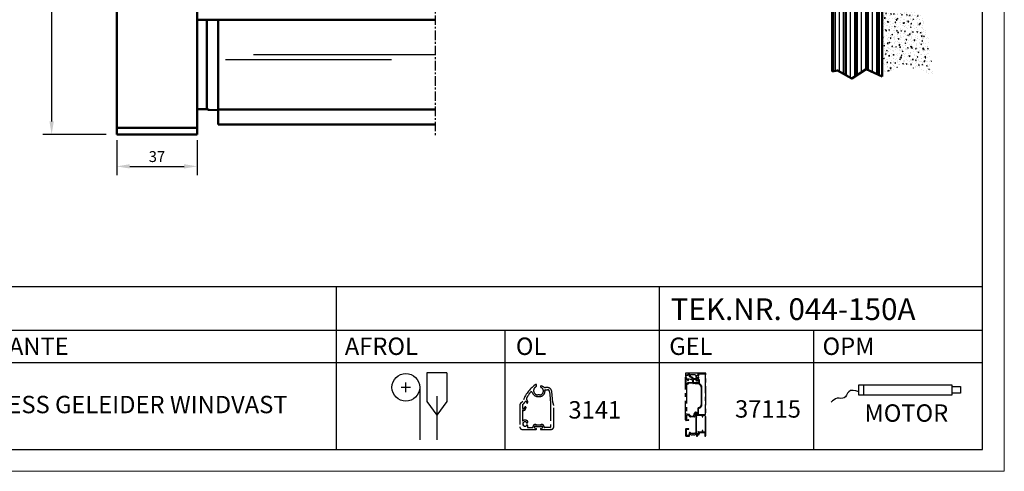
# Model space of a CAD drawing. Extents: x 20 to 860, y 691 to 1285.
# Drawn here: x 407 to 860, y 691 to 898 of the extents above; entities that cross this region are included whole.
import ezdxf

# ---------------------------------------------------------------- set-up
doc = ezdxf.new("R2010")
doc.units = 0
doc.header["$LTSCALE"] = 7
doc.linetypes.add('CENTER', pattern=[2, 1.25, -0.25, 0.25, -0.25])
for name, color, linetype, lineweight in [('BEMATING', 40, 'CONTINUOUS', 25), ('HD050_Kader', 7, 'CONTINUOUS', 35), ('P25_CEN', 254, 'CENTER', 25), ('P25_VOL', 7, 'CONTINUOUS', 25), ('P50_VOL', 1, 'CONTINUOUS', 50)]:
    doc.layers.add(name, color=color, linetype=linetype, lineweight=lineweight)
doc.layers.add('BUILDING_HATCH', color=7, linetype='CONTINUOUS', lineweight=30, true_color=0xebebeb)
doc.layers.add('BUILDING_LINES', color=7, linetype='CONTINUOUS', lineweight=50, true_color=0xe3e3e3)
doc.styles.add('HELIO', font='calibri.ttf')

msp = doc.modelspace()

# ---------------------------------------------------------------- hatches: boundary and pattern name
at = {"layer": 'BUILDING_HATCH', "transparency": 33554531}
h = msp.add_hatch(dxfattribs=at)
h.set_pattern_fill('AR-CONC', color=256, scale=0.02)
h.set_pattern_definition([(50, (50.9915, 696.6898), (3.643693, -0.318782), [0.381, -4.191]), (355, (50.9915, 696.69), (-0.704868, 3.821137), [0.3048, -3.352812]), (100.45144, (51.2952, 696.6633), (2.938825, 3.502355), [0.3238, -3.561805]), (46.1842, (50.9915, 697.706), (5.42158, -0.840847), [0.5715, -6.2865]), (96.63556, (51.4433, 697.636), (4.748083, 4.948522), [0.4857, -5.342712]), (351.18415, (50.9915, 697.706), (4.748083, 4.948522), [0.4572, -5.029195]), (21, (51.4995, 697.4518), (3.032288, -2.045304), [0.381, -4.191]), (326, (51.4995, 697.452), (1.23604, 3.68376), [0.3048, -3.3528]), (71.45144, (51.7522, 697.2814), (4.268328, 1.638455), [0.3238, -3.561799]), (37.5, (50.9915, 696.6898), (0.061772, 1.6911008), [0, -3.31216, 0, -3.4036, 0, -3.3655]), (7.5, (50.9915, 696.6898), (1.3363933, 2.0036115), [0, -1.94056, 0, -3.23596, 0, -1.2827]), (327.5, (49.8587, 696.6898), (2.711812, -0.1145749), [0, -1.27, 0, -3.9624, 0, -5.2578]), (317.5, (49.3507, 696.6898), (2.9625836, 0.50853), [0, -1.651, 0, -2.63144, 0, -3.7338])])
h.paths.add_polyline_path([(803.86, 872.34), (813.13, 878), (827.57, 872.9), (824.77, 892.78), (821.22, 902.42), (826.13, 919.71), (824.96, 929.29), (803.86, 929.29)])
h = msp.add_hatch(dxfattribs=at)
h.set_pattern_fill('PLASTI', color=256, scale=0.8, angle=90)
h.set_pattern_definition([(90, (60.9915, 696.69), (-5.08, 3e-16), []), (90, (60.3565, 696.69), (-5.08, 3e-16), []), (90, (59.7215, 696.69), (-5.08, 3e-16), []), (90, (57.8165, 696.69), (-5.08, 3e-16), [])])
h.paths.add_polyline_path([(803.86, 914.29), (780.9, 914.29), (780.9, 874.6), (783.32, 875.15), (789.93, 871.32), (796.54, 875.67), (803.86, 872.34)])

# ---------------------------------------------------------------- linework, layer by layer
at = {"layer": 'BEMATING', "transparency": 33554687}
for p, q in [((421.9, 1211.81), (421.9, 851.63)), ((446.95, 845.63), (417.9, 845.63)), ((451.82, 842.96), (451.82, 826.96)), ((488.82, 842.96), (488.82, 826.96)), ((457.82, 830.96), (482.82, 830.96))]:
    msp.add_line(p, q, dxfattribs=at)
for points in [[(420.9, 851.63), (422.9, 851.63), (421.9, 845.63)], [(457.82, 831.96), (457.82, 829.96), (451.82, 830.96)], [(482.82, 831.96), (482.82, 829.96), (488.82, 830.96)]]:
    msp.add_solid(points, dxfattribs=at)
at = {"layer": 'BUILDING_LINES', "transparency": 33554687}
for p, q in [((803.86, 929.29), (803.86, 872.34)), ((780.9, 914.29), (780.9, 874.6))]:
    msp.add_line(p, q, dxfattribs=at)
msp.add_lwpolyline([(780.9, 874.6), (783.32, 875.15), (789.93, 871.32), (796.54, 875.67), (803.86, 872.34)], dxfattribs=at)
at = {"layer": 'HD050_Kader', "lineweight": 30}
for p, q in [((30.06, 775.63), (850.06, 775.63)), ((552.9, 755.63), (552.9, 775.63)), ((701.48, 755.63), (701.48, 775.63)), ((30.06, 755.63), (850.06, 755.63)), ((552.9, 700.63), (552.9, 755.63)), ((630.52, 700.63), (630.52, 755.63)), ((701.48, 700.63), (701.48, 755.63)), ((772.44, 700.63), (772.44, 755.63)), ((211.35, 740.63), (850.06, 740.63)), ((603.67, 736.01), (594.49, 736.01)), ((594.49, 736.01), (594.49, 722.75)), ((603.67, 736.01), (603.67, 722.75)), ((586.97, 729.25), (582.62, 729.25)), ((584.8, 727.08), (584.8, 731.43)), ((591.17, 729.25), (591.17, 705.16)), ((793.14, 730.47), (835.93, 730.47)), ((793.14, 725.63), (793.14, 730.47)), ((795.36, 730.47), (795.36, 725.63)), ((835.93, 730.47), (835.93, 725.63)), ((835.93, 729.66), (839.96, 729.66)), ((839.96, 729.66), (839.96, 726.64)), ((599.08, 725.19), (599.08, 705.16)), ((835.93, 725.63), (793.14, 725.63)), ((839.96, 726.64), (835.93, 726.64)), ((594.49, 722.75), (599.08, 716.39)), ((603.67, 722.75), (599.08, 716.39))]:
    msp.add_line(p, q, dxfattribs=at)
at = {"layer": 'HD050_Kader', "color": 4, "lineweight": 15}
msp.add_lwpolyline([(20.06, 690.63), (860.06, 690.63), (860.06, 1284.63), (20.06, 1284.63)], close=True, dxfattribs=at)
at = {"layer": 'HD050_Kader', "lineweight": 30}
msp.add_lwpolyline([(30.06, 700.63), (850.06, 700.63), (850.06, 1274.63), (30.06, 1274.63)], close=True, dxfattribs=at)
msp.add_circle((584.8, 729.25), 6.37, dxfattribs=at)
msp.add_open_spline([(793.14, 727.21), (791.28, 727.87), (788.26, 728.62), (787.04, 723.48), (782.96, 724.84), (781.28, 723.22), (780.42, 722.4)], degree=3, knots=[0.215546, 0.215546, 0.215546, 0.215546, 1.416358, 2.28421, 3.093074, 3.932732, 3.932732, 3.932732, 3.932732], dxfattribs=at)
at = {"layer": 'P25_CEN', "ltscale": 0.5, "transparency": 33554687}
msp.add_line((598.32, 977.46), (598.32, 844.63), dxfattribs=at)
at = {"layer": 'P25_CEN'}
for p, q in [((713.44, 735.56), (713.44, 734.43)), ((713.44, 714.33), (713.44, 733.91)), ((713.61, 733.98), (713.8, 733.79)), ((713.67, 734.37), (713.93, 734.81)), ((722.52, 735.81), (713.69, 735.81)), ((713.83, 733.73), (713.79, 733.43)), ((714.14, 734.93), (714.62, 734.93)), ((714.68, 735.05), (714.58, 735.22)), ((714.69, 735.41), (715.32, 735.41)), ((715.43, 735.22), (715.16, 734.75)), ((716.47, 733.52), (715.24, 734.25)), ((715.27, 734.56), (715.47, 734.56)), ((715.29, 734.43), (715.63, 734.43)), ((715.59, 734.78), (716, 735.2)), ((715.59, 734.68), (715.59, 734.78)), ((715.69, 734.42), (716.66, 733.85)), ((716.09, 735.23), (717.69, 735.23)), ((717.78, 735.2), (718.14, 734.83)), ((718.18, 734.74), (718.18, 734.01)), ((718.37, 733.69), (718.79, 733.44)), ((718.55, 734.11), (718.55, 734.5)), ((718.62, 734.61), (718.95, 734.81)), ((718.95, 733.81), (718.62, 734.01)), ((719.08, 734.81), (719.37, 734.64)), ((719.37, 733.98), (719.08, 733.81)), ((719.37, 735.13), (719.16, 735.25)), ((719.22, 735.48), (722.32, 735.48)), ((719.56, 734.75), (719.56, 734.8)), ((719.56, 733.81), (719.56, 733.87)), ((722.44, 735.36), (722.44, 716.78)), ((722.77, 707.06), (722.77, 735.56)), ((713.72, 731.01), (713.72, 732.94)), ((714.37, 730.93), (713.79, 730.93)), ((713.82, 730.58), (713.82, 717.26)), ((713.85, 733.07), (714.37, 733.01)), ((713.86, 733.34), (716.32, 733.06)), ((714.47, 730.66), (713.89, 730.66)), ((714.44, 732.41), (714.44, 732.93)), ((714.44, 731.01), (714.44, 731.46)), ((714.64, 732.33), (714.52, 732.33)), ((714.52, 731.53), (714.65, 731.53)), ((714.72, 732.88), (714.72, 732.41)), ((714.72, 731.08), (714.72, 730.91)), ((714.79, 731.43), (716.59, 731.43)), ((716.69, 731.16), (714.79, 731.16)), ((716.28, 732.79), (714.8, 732.96)), ((716.67, 732.19), (716.67, 732.76)), ((716.67, 731.51), (716.67, 731.68)), ((716.78, 731.97), (716.68, 732.15)), ((716.68, 731.71), (716.78, 731.9)), ((716.94, 732.81), (716.94, 732.24)), ((716.94, 731.63), (716.94, 731.51)), ((717.85, 731.11), (716.94, 731.11)), ((717.02, 731.43), (718.02, 731.43)), ((718.46, 732.93), (717.07, 732.93)), ((717.09, 733.28), (718.69, 733.28)), ((718.09, 731.36), (718.09, 731.16)), ((718.18, 732.71), (718.18, 732.62)), ((718.18, 732.62), (718.33, 732.36)), ((718.18, 731.37), (718.18, 731.16)), ((718.24, 731.51), (718.19, 731.43)), ((718.33, 731.45), (718.29, 731.51)), ((718.73, 732.83), (718.3, 732.83)), ((718.3, 731.03), (719.38, 731.03)), ((718.38, 732.36), (718.41, 732.42)), ((718.41, 731.51), (718.38, 731.45)), ((718.47, 732.42), (718.5, 732.36)), ((718.5, 731.45), (718.47, 731.51)), ((718.74, 733.16), (718.55, 732.97)), ((718.56, 732.36), (718.59, 732.42)), ((718.59, 731.51), (718.56, 731.45)), ((718.64, 732.42), (718.68, 732.36)), ((718.68, 731.45), (718.64, 731.51)), ((718.73, 732.36), (718.76, 732.42)), ((718.76, 731.51), (718.73, 731.45)), ((718.82, 732.42), (718.85, 732.36)), ((718.85, 731.45), (718.82, 731.51)), ((718.85, 733.33), (718.85, 732.96)), ((718.91, 732.36), (718.94, 732.42)), ((718.94, 731.51), (718.91, 731.45)), ((718.99, 732.42), (719.03, 732.36)), ((719.03, 731.45), (718.99, 731.51)), ((719.08, 732.36), (719.11, 732.42)), ((719.11, 731.51), (719.08, 731.45)), ((719.17, 732.42), (719.2, 732.36)), ((719.2, 731.45), (719.17, 731.51)), ((719.18, 732.96), (719.18, 733.31)), ((719.24, 733.41), (719.37, 733.49)), ((719.26, 732.36), (719.29, 732.42)), ((719.29, 731.51), (719.26, 731.45)), ((719.53, 732.83), (719.3, 732.83)), ((719.34, 732.42), (719.38, 732.36)), ((719.38, 731.45), (719.34, 731.51)), ((719.5, 731.43), (719.4, 731.43)), ((719.43, 732.36), (719.46, 732.42)), ((719.46, 731), (720.27, 730.19)), ((719.49, 732.43), (719.5, 732.43)), ((719.58, 732.36), (719.58, 731.51)), ((719.9, 731.07), (719.9, 732.46)), ((720.5, 730.42), (719.94, 730.98)), ((720.64, 729.3), (720.64, 721.28)), ((720.97, 721.28), (720.97, 729.3)), ((720.02, 720.19), (719.32, 719.79)), ((713.82, 716.36), (713.82, 714.58)), ((714.88, 716.48), (713.94, 716.48)), ((714.19, 716.88), (714.89, 716.88)), ((715.36, 715.88), (714.98, 716.43)), ((715.3, 716.67), (715.68, 716.12)), ((717.41, 715.67), (715.77, 715.67)), ((715.78, 716.07), (717.18, 716.07)), ((717.3, 716.17), (717.44, 716.95)), ((717.44, 716.97), (717.44, 717.05)), ((717.84, 716.92), (717.66, 715.88)), ((717.84, 717.05), (717.84, 716.92)), ((718.12, 716.82), (718.12, 708.49)), ((718.44, 716.78), (718.44, 717.08)), ((718.44, 716.01), (718.44, 716.21)), ((718.44, 709.58), (718.44, 715.58)), ((718.49, 716.92), (718.49, 717.05)), ((718.54, 715.76), (718.54, 715.84)), ((718.97, 716.66), (718.57, 716.66)), ((720.97, 716.33), (718.57, 716.33)), ((718.89, 717.05), (718.89, 716.92)), ((719.09, 719.4), (719.09, 716.78)), ((719.42, 716.78), (719.42, 719.4)), ((719.48, 719.51), (720.18, 719.91)), ((722.32, 716.66), (719.54, 716.66)), ((721.09, 716.21), (721.09, 715.83)), ((721.22, 715.71), (721.29, 715.71)), ((721.42, 715.83), (721.42, 716.21)), ((722.32, 716.33), (721.54, 716.33)), ((722.44, 716.21), (722.44, 708.96)), ((714.82, 714.08), (713.69, 714.08)), ((713.92, 714.46), (714.83, 714.33)), ((713.44, 709.93), (713.44, 707.06)), ((714.84, 710.18), (713.69, 710.18)), ((713.69, 706.81), (715.2, 706.81)), ((713.82, 707.31), (713.82, 709.73)), ((713.92, 709.85), (714.85, 709.99)), ((714.89, 707.18), (713.94, 707.18)), ((715.17, 708.17), (715.01, 707.29)), ((715.32, 706.91), (715.46, 707.66)), ((715.56, 708.48), (715.53, 708.48)), ((716, 708.1), (715.65, 708.45)), ((715.67, 707.73), (715.8, 707.59)), ((716.06, 707.48), (716.72, 707.48)), ((717.69, 708.06), (716.09, 708.06)), ((716.85, 707.56), (716.72, 707.48)), ((717.06, 707.48), (716.93, 707.56)), ((717.06, 707.48), (717.72, 707.48)), ((718.08, 708.4), (717.78, 708.1)), ((717.98, 707.59), (718.15, 707.76)), ((718.35, 707.74), (718.5, 707.48)), ((718.44, 708.96), (718.44, 709.16)), ((718.52, 708.37), (718.69, 708.66)), ((718.71, 707.91), (718.52, 708.25)), ((718.52, 707.41), (718.52, 706.93)), ((718.54, 709.33), (718.54, 709.41)), ((718.62, 708.83), (718.57, 708.83)), ((718.64, 706.81), (718.77, 706.81)), ((719.21, 707.85), (718.82, 707.85)), ((718.89, 706.93), (718.89, 707.32)), ((719.02, 707.45), (719.25, 707.45)), ((719.51, 708.25), (719.32, 707.91)), ((719.34, 708.66), (719.51, 708.37)), ((719.42, 708.83), (720.97, 708.83)), ((719.69, 707.7), (719.9, 708.06)), ((720.09, 708.51), (722.22, 708.51)), ((721.09, 709.33), (721.09, 708.96)), ((721.29, 709.46), (721.22, 709.46)), ((721.42, 708.96), (721.42, 709.33)), ((721.54, 708.83), (722.32, 708.83)), ((722.34, 708.38), (722.34, 706.93)), ((722.52, 706.81), (722.47, 706.81))]:
    msp.add_line(p, q, dxfattribs=at)
for points in [[(648.24, 729.4, 0.094419), (646.97, 729.9, 0.361613), (646.8, 729.81, 0.39298), (647.05, 729.18, -0.797065), (646.27, 725.76), (645.57, 725.76, -0.771492), (644.59, 729.5, 0.392212), (644.9, 730.47, 0.291174), (644.76, 730.56), (644.67, 730.56, 0.165374), (644.21, 730.4, 0.136474), (638.58, 722.9, -0.183583), (637.99, 722.24, 0.281861), (637.17, 720.91), (637.17, 711.16, 0.414214), (638.42, 709.91), (644.69, 709.91, 0.414214), (644.94, 710.16), (644.94, 710.21, 0.339454), (644.83, 710.35), (644.25, 710.51, -0.998288), (644.49, 711.43, 0.129909), (647.15, 711.43, -0.998288), (647.39, 710.51), (646.8, 710.35, 0.339454), (646.69, 710.21), (646.69, 710.16, 0.414214), (646.94, 709.91), (651.57, 709.91, 0.414214), (652.82, 711.16), (652.82, 720.91, 0.150436), (652.56, 721.75, -0.128195), (652.35, 722.35), (651.91, 727.33, 0.388879), (649.92, 729.16), (649.05, 729.16, -0.143589), (648.24, 729.4)], [(642.98, 726.84, 0.583959), (642.12, 726.99, 0.047113), (640.39, 724.41, 0.125189), (640.37, 724.34), (640.37, 723.52, 0.288271), (640.45, 723.39, -0.032343), (640.59, 723.31, -0.253564), (640.82, 722.89), (640.82, 722.22)], [(642.98, 726.84, 0.31753), (645.57, 725.01), (646.27, 725.01, 0.464153), (648.78, 727.98, -0.464153), (648.93, 728.16), (649.92, 728.16, -0.388879), (650.91, 727.24), (651.17, 724.34), (651.17, 723.54, 0.199352), (651.21, 723.43, -0.176763), (651.26, 723.34), (651.32, 722.64, -0.02182), (651.32, 722.62), (651.32, 710.96, -0.414214), (651.17, 710.81), (648.59, 710.81, -0.417172), (648.44, 710.96, 0.417172), (647.27, 712.15), (647.11, 712.15, -0.14621), (644.53, 712.15), (644.37, 712.15, 0.417172), (643.19, 710.96)], [(640.82, 722.22, -1), (640.4, 722.22), (640.4, 722.28, 0.815414), (639.49, 722.47, -0.167998), (638.5, 721.38, 0.274362), (638.42, 721.25), (638.42, 719.84, 0.767327), (639.3, 719.6), (639.67, 720.24, -0.802585), (639.95, 720.15), (639.89, 719.43, -0.220145), (639.57, 718.88, -0.219577), (638.6, 718.7, 0.488806), (638.42, 718.56), (638.42, 714.05, 0.592453), (638.65, 713.92, -0.323369), (640.75, 713.8, -0.594385), (640.59, 712.94, -0.481441), (640.14, 713.24, 0.271164), (640.05, 713.37, 0.239121), (639.1, 713.32, -0.42682), (638.78, 712.93, 0.271164), (638.66, 712.84, 0.213937), (638.66, 711.98, 0.271164), (638.78, 711.89, -0.362372), (639.1, 711.57, 0.271164), (639.19, 711.45, 0.213937), (640.05, 711.45, 0.271164), (640.14, 711.57, -0.481441), (640.59, 711.87, -0.547173), (640.81, 711.06, 0.654003), (640.92, 710.81), (643.04, 710.81, 0.417172), (643.19, 710.96)]]:
    msp.add_lwpolyline(points, format="xyb", dxfattribs=at)
for centre, radius, start, end in [((713.69, 735.56), 0.25, 90, 180), ((713.57, 734.43), 0.125, 180, 330), ((713.54, 733.91), 0.1, 45, 180), ((713.75, 733.73), 0.075, 353.4247, 45), ((714.14, 734.68), 0.25, 90, 150), ((714.69, 735.28), 0.125, 90, 210), ((714.62, 735.01), 0.075, 270, 30), ((715.27, 734.68), 0.125, 150, 270), ((715.29, 734.33), 0.1, 90, 239.5663), ((715.32, 735.28), 0.125, 330, 90), ((715.47, 734.68), 0.125, 270, 0), ((715.63, 734.31), 0.125, 59.5663, 90), ((716.09, 735.11), 0.125, 90, 135), ((716.34, 733.31), 0.625, 7.6623, 59.5663), ((717.69, 735.11), 0.125, 45, 90), ((718.05, 734.74), 0.125, 0, 45), ((718.55, 734.01), 0.375, 180, 240), ((718.68, 734.5), 0.125, 120, 180), ((718.68, 734.11), 0.125, 180, 240), ((719.02, 734.7), 0.125, 60, 120), ((719.02, 733.92), 0.125, 240, 300), ((719.22, 735.36), 0.125, 90, 240), ((719.18, 734.8), 0.375, 0, 60), ((719.43, 734.75), 0.125, 240, 0), ((719.43, 733.87), 0.125, 0, 120), ((719.18, 733.81), 0.375, 300, 0), ((722.32, 735.36), 0.125, 0, 90), ((722.52, 735.56), 0.25, 0, 90), ((713.84, 732.94), 0.125, 83.4247, 180), ((713.79, 731.01), 0.075, 180, 270), ((713.87, 733.42), 0.075, 173.4247, 263.4247), ((713.89, 730.58), 0.075, 90, 180), ((714.37, 732.93), 0.075, 0, 83.4247), ((714.37, 731.01), 0.075, 270, 0), ((714.52, 732.41), 0.075, 180, 270), ((714.52, 731.46), 0.075, 90, 180), ((714.47, 730.91), 0.25, 270, 0), ((714.64, 732.41), 0.075, 270, 0), ((714.65, 731.46), 0.075, 19.4712, 90), ((714.79, 732.88), 0.075, 83.4247, 180), ((714.79, 731.51), 0.075, 199.4712, 270), ((714.79, 731.08), 0.075, 90, 180), ((716.34, 733.31), 0.525, 263.4247, 294.2301), ((716.34, 733.31), 0.25, 263.4247, 59.5663), ((716.59, 732.76), 0.075, 0, 114.2301), ((716.59, 731.51), 0.075, 270, 0), ((716.74, 732.19), 0.075, 180, 210), ((716.74, 731.68), 0.075, 150, 180), ((716.69, 730.83), 0.325, 67.3801, 90), ((716.72, 731.93), 0.075, 330, 30), ((716.94, 731.43), 0.325, 247.3801, 270), ((717.07, 732.81), 0.125, 90, 180), ((717.02, 732.24), 0.075, 180, 225.0991), ((717.02, 731.63), 0.075, 134.9009, 180), ((717.02, 731.51), 0.075, 180, 270), ((717.09, 733.41), 0.125, 187.6623, 270), ((716.72, 731.93), 0.35, 314.9009, 45.0991), ((717.97, 731.16), 0.125, 203.5782, 0), ((718.02, 731.36), 0.075, 0, 90), ((718.3, 732.71), 0.125, 90, 180), ((718.3, 731.37), 0.125, 150, 180), ((718.3, 731.16), 0.125, 180, 270), ((718.27, 731.49), 0.032, 30, 150), ((718.35, 732.38), 0.032, 210, 330), ((718.35, 731.47), 0.032, 210, 330), ((718.44, 732.4), 0.032, 30, 150), ((718.44, 731.49), 0.032, 30, 150), ((718.46, 733.06), 0.125, 270, 314.2265), ((718.53, 732.38), 0.032, 210, 330), ((718.53, 731.47), 0.032, 210, 330), ((718.62, 732.4), 0.032, 30, 150), ((718.62, 731.49), 0.032, 30, 150), ((718.7, 732.38), 0.032, 210, 330), ((718.7, 731.47), 0.032, 210, 330), ((718.69, 733.21), 0.075, 314.2265, 90), ((718.73, 732.96), 0.125, 270, 0), ((718.79, 732.4), 0.032, 30, 150), ((718.79, 731.49), 0.032, 30, 150), ((718.73, 733.33), 0.125, 0, 60), ((718.88, 732.38), 0.032, 210, 330), ((718.88, 731.47), 0.032, 210, 330), ((718.97, 732.4), 0.032, 30, 150), ((718.97, 731.49), 0.032, 30, 150), ((719.05, 732.38), 0.032, 210, 330), ((719.05, 731.47), 0.032, 210, 330), ((719.14, 732.4), 0.032, 30, 150), ((719.14, 731.49), 0.032, 30, 150), ((719.3, 733.31), 0.125, 120, 180), ((719.3, 732.96), 0.125, 180, 270), ((719.23, 732.38), 0.032, 210, 330), ((719.23, 731.47), 0.032, 210, 330), ((719.32, 732.4), 0.032, 30, 150), ((719.32, 731.49), 0.032, 30, 150), ((719.4, 732.38), 0.032, 210, 330), ((719.4, 731.47), 0.032, 210, 270), ((719.38, 730.91), 0.125, 45, 90), ((719.49, 732.4), 0.032, 90, 150), ((719.5, 732.36), 0.075, 0, 90), ((719.5, 731.51), 0.075, 270, 0), ((719.53, 732.46), 0.375, 0, 90), ((720.03, 731.07), 0.125, 180, 225), ((719.39, 729.3), 1.25, 0, 45), ((719.39, 729.3), 1.57, 0, 45), ((719.39, 721.28), 1.25, 300, 0), ((719.39, 721.28), 1.57, 300, 0), ((714.19, 717.26), 0.375, 180, 270), ((713.94, 716.36), 0.125, 90, 180), ((714.88, 716.36), 0.125, 35, 90), ((714.89, 716.38), 0.5, 35, 90), ((715.77, 716.17), 0.5, 215, 270), ((715.78, 716.2), 0.125, 215, 270), ((717.18, 716.2), 0.125, 270, 350), ((717.41, 715.92), 0.25, 270, 350), ((718.17, 717.05), 0.725, 0, 180), ((717.32, 716.97), 0.125, 350, 0), ((718.17, 717.05), 0.325, 0, 180), ((718.22, 717.08), 0.225, 0, 182.8508), ((718.22, 717.08), 0.225, 182.8508, 229.9948), ((717.99, 716.82), 0.125, 0, 49.9948), ((718.57, 716.78), 0.125, 180, 270), ((718.57, 716.21), 0.125, 90, 180), ((718.52, 716.01), 0.075, 180, 240), ((718.52, 715.58), 0.075, 120, 180), ((718.42, 715.84), 0.125, 0, 60), ((718.42, 715.76), 0.125, 300, 0), ((718.69, 716.92), 0.2, 180, 0), ((718.97, 716.78), 0.125, 270, 0), ((719.54, 719.4), 0.45, 120, 180), ((719.54, 719.4), 0.125, 120, 180), ((719.54, 716.78), 0.125, 180, 270), ((720.97, 716.21), 0.125, 0, 90), ((721.22, 715.83), 0.125, 180, 270), ((721.29, 715.83), 0.125, 270, 0), ((721.54, 716.21), 0.125, 90, 180), ((722.32, 716.78), 0.125, 270, 0), ((722.32, 716.21), 0.125, 0, 90), ((713.69, 714.33), 0.25, 180, 270), ((713.94, 714.58), 0.125, 180, 262), ((714.82, 714.21), 0.125, 270, 82), ((713.69, 709.93), 0.25, 90, 180), ((713.69, 707.06), 0.25, 180, 270), ((713.94, 709.73), 0.125, 98, 180), ((713.94, 707.31), 0.125, 180, 270), ((714.84, 710.08), 0.1, 278, 90), ((714.89, 707.31), 0.125, 270, 350), ((715.53, 708.11), 0.375, 90, 170), ((715.2, 706.93), 0.125, 270, 350), ((715.58, 707.64), 0.125, 45, 170), ((715.56, 708.36), 0.125, 45, 90), ((716.06, 707.86), 0.375, 225, 270), ((716.09, 708.18), 0.125, 225, 270), ((716.89, 707.5), 0.075, 60, 120), ((717.69, 708.18), 0.125, 270, 315), ((717.72, 707.86), 0.375, 270, 315), ((717.99, 708.49), 0.125, 315, 0), ((718.24, 707.68), 0.125, 30, 135), ((718.52, 709.58), 0.075, 180, 240), ((718.52, 709.16), 0.075, 120, 180), ((718.57, 708.96), 0.125, 180, 270), ((718.42, 709.41), 0.125, 0, 60), ((718.42, 709.33), 0.125, 300, 0), ((718.63, 708.31), 0.125, 150, 210), ((718.39, 707.41), 0.125, 0, 30), ((718.64, 706.93), 0.125, 180, 270), ((718.62, 708.76), 0.075, 40.9534, 90), ((718.58, 708.73), 0.125, 330, 40.9534), ((718.82, 707.97), 0.125, 210, 270), ((718.77, 706.93), 0.125, 270, 0), ((719.02, 707.32), 0.125, 90, 180), ((719.21, 707.97), 0.125, 270, 330), ((719.25, 707.95), 0.5, 270, 330), ((719.45, 708.73), 0.125, 139.0466, 210), ((719.42, 708.76), 0.075, 90, 139.0466), ((719.41, 708.31), 0.125, 330, 30), ((719.47, 708.31), 0.5, 330, 6.5607), ((720.09, 708.38), 0.125, 90, 186.5607), ((720.97, 708.96), 0.125, 270, 0), ((721.22, 709.33), 0.125, 90, 180), ((721.29, 709.33), 0.125, 0, 90), ((721.54, 708.96), 0.125, 180, 270), ((722.22, 708.38), 0.125, 0, 90), ((722.32, 708.96), 0.125, 270, 0), ((722.47, 706.93), 0.125, 180, 270), ((722.52, 707.06), 0.25, 270, 0)]:
    msp.add_arc(centre, radius, start, end, dxfattribs=at)
at = {"layer": 'P25_VOL', "transparency": 33554687}
for p, q in [((578.16, 879.99), (501.87, 879.99)), ((514.71, 882.44), (598.32, 882.44))]:
    msp.add_line(p, q, dxfattribs=at)
at = {"layer": 'P50_VOL', "transparency": 33554687}
for p, q in [((451.82, 845.63), (451.82, 977.46)), ((488.82, 845.63), (488.82, 977.46)), ((498.52, 850.21), (498.52, 898.41)), ((488.82, 857.21), (493.65, 857.21)), ((451.82, 848.63), (488.82, 848.63)), ((451.82, 845.63), (488.82, 845.63))]:
    msp.add_line(p, q, dxfattribs=at)
at = {"layer": 'P50_VOL', "linetype": 'Continuous', "transparency": 33554687}
for p, q in [((598.32, 898.41), (488.82, 898.41)), ((493.32, 898.41), (493.32, 857.96)), ((493.49, 857.4), (493.49, 857.4)), ((494.28, 856.96), (498.52, 856.81)), ((598.32, 857.11), (498.52, 857.11)), ((598.32, 850.21), (498.52, 850.21))]:
    msp.add_line(p, q, dxfattribs=at)
for start, end in [(180, 268), (201.9736, 209.3219), (209.3219, 214.3597), (212.4798, 261.4353), (214.3597, 214.3657), (214.3502, 214.3657), (261.4353, 268)]:
    msp.add_arc((494.32, 857.96), 1, start, end, dxfattribs=at)

# ---------------------------------------------------------------- texts
at = {"layer": 'BEMATING', "transparency": 33554687, "insert": (470.32, 835.46), "char_height": 5, "attachment_point": 5, "style": 'HELIO'}
msp.add_mtext('\\A1;37', dxfattribs=at)
at = {"layer": 'HD050_Kader', "lineweight": 30, "style": 'HELIO'}
msp.add_text('MOTOR', height=8, dxfattribs=at).set_placement((795.75, 713.44))
at = {"layer": 'HD050_Kader', "lineweight": 30, "attachment_point": 1, "style": 'HELIO'}
for s, width, insert, char_height in [('TEK.NR. 044-150A', 226.1763, (706.58, 770.25), 10), ('VARIANTE', 50.4444, (379.22, 752.18), 8), ('AFROL', 50.4444, (556.73, 752.18), 8), ('OL', 50.4444, (635.41, 752.18), 8), ('GEL', 50.4444, (705.96, 752.18), 8), ('OPM', 50.4444, (776.47, 752.18), 8), ('RECESS GELEIDER WINDVAST', 209.6628, (381.25, 725.36), 8), ('3141', 17.514, (659.58, 722.91), 8), ('37115', 17.514, (736.22, 723.33), 8)]:
    msp.add_mtext_dynamic_manual_height_columns(s, width=width, gutter_width=25, heights=[0], dxfattribs=dict(at, insert=insert, char_height=char_height))

doc.saveas('drawing.dxf')
